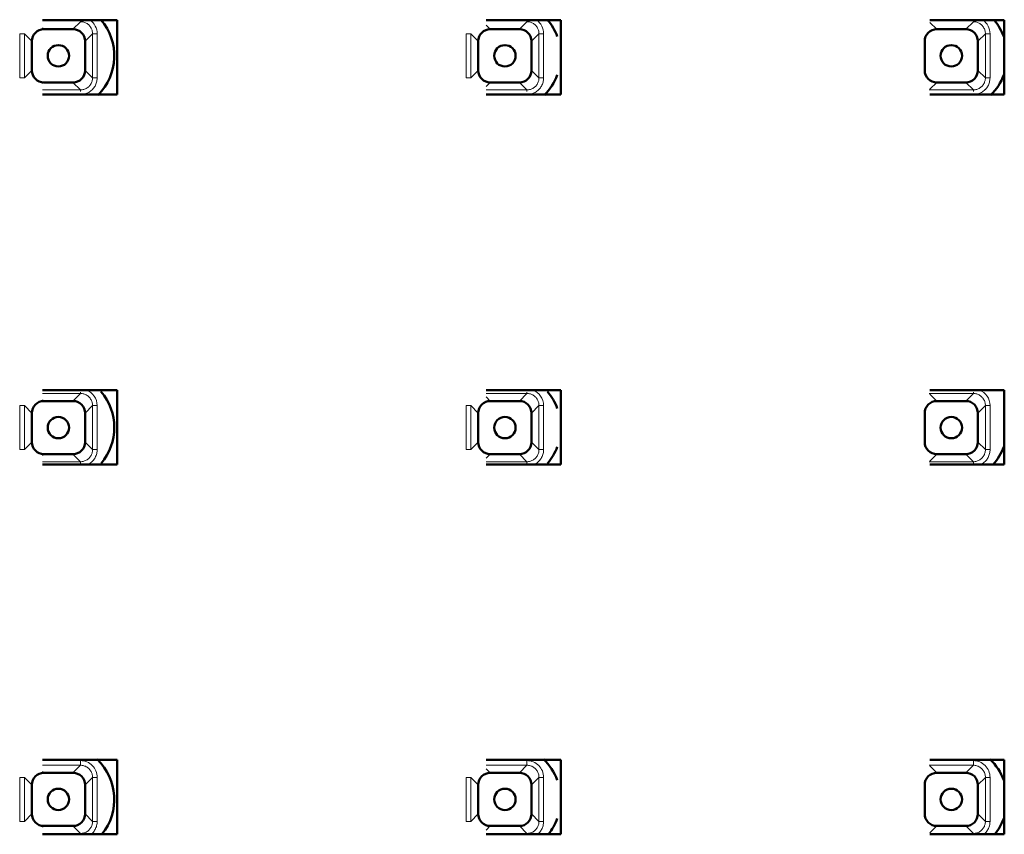
# Model space of a CAD drawing. Units: millimetres. Extents: x -15044 to -13434, y -8258 to -6228.
# Drawn here: x -14390 to -14337, y -7181 to -7137 of the extents above; entities that cross this region are included whole.
import ezdxf

# ---------------------------------------------------------------- set-up
doc = ezdxf.new("R2010")
doc.units = ezdxf.units.MM
doc.layers.add('Livello 1', color=7, linetype='Continuous')

msp = doc.modelspace()

# ---------------------------------------------------------------- linework, layer by layer
at = {"layer": 'Livello 1', "color": 7, "lineweight": 50}
for points in [[(-14388.96, -7136.638), (-14384.944, -7136.638)], [(-14384.944, -7136.638), (-14384.944, -7140.654)], [(-14365.014, -7136.638), (-14360.998, -7136.638)], [(-14360.998, -7136.638), (-14360.998, -7140.654)], [(-14341.068, -7136.638), (-14337.052, -7136.638)], [(-14337.052, -7136.638), (-14337.052, -7140.654)], [(-14388.891, -7137.12), (-14387.321, -7137.12)], [(-14364.796, -7137.12), (-14363.225, -7137.12)], [(-14340.699, -7137.12), (-14339.129, -7137.12)], [(-14389.543, -7139.341), (-14389.543, -7137.771)], [(-14386.67, -7137.771), (-14386.67, -7139.342)], [(-14365.446, -7139.341), (-14365.446, -7137.771)], [(-14362.574, -7137.771), (-14362.574, -7139.342)], [(-14341.35, -7139.341), (-14341.35, -7137.771)], [(-14338.478, -7137.771), (-14338.478, -7139.342)], [(-14387.321, -7139.992), (-14388.891, -7139.992)], [(-14363.225, -7139.992), (-14364.795, -7139.992)], [(-14339.129, -7139.992), (-14340.699, -7139.992)], [(-14384.944, -7140.654), (-14388.96, -7140.654)], [(-14360.998, -7140.654), (-14365.014, -7140.654)], [(-14337.052, -7140.654), (-14341.068, -7140.654)], [(-14388.96, -7156.608), (-14384.944, -7156.608)], [(-14384.944, -7156.608), (-14384.944, -7160.624)], [(-14365.014, -7156.608), (-14360.998, -7156.608)], [(-14360.998, -7156.608), (-14360.998, -7160.624)], [(-14341.068, -7156.608), (-14337.052, -7156.608)], [(-14337.052, -7156.608), (-14337.052, -7160.624)], [(-14388.891, -7157.201), (-14387.321, -7157.201)], [(-14364.796, -7157.201), (-14363.225, -7157.201)], [(-14340.699, -7157.201), (-14339.129, -7157.201)], [(-14389.543, -7159.422), (-14389.543, -7157.851)], [(-14386.67, -7157.851), (-14386.67, -7159.422)], [(-14365.446, -7159.422), (-14365.446, -7157.851)], [(-14362.574, -7157.851), (-14362.574, -7159.422)], [(-14341.35, -7159.422), (-14341.35, -7157.851)], [(-14338.478, -7157.851), (-14338.478, -7159.422)], [(-14387.321, -7160.072), (-14388.891, -7160.072)], [(-14363.225, -7160.072), (-14364.795, -7160.072)], [(-14339.129, -7160.072), (-14340.699, -7160.072)], [(-14384.944, -7160.624), (-14388.96, -7160.624)], [(-14360.998, -7160.624), (-14365.014, -7160.624)], [(-14337.052, -7160.624), (-14341.068, -7160.624)], [(-14388.96, -7176.578), (-14384.944, -7176.578)], [(-14384.944, -7176.578), (-14384.944, -7180.594)], [(-14365.014, -7176.578), (-14360.998, -7176.578)], [(-14360.998, -7176.578), (-14360.998, -7180.594)], [(-14341.068, -7176.578), (-14337.052, -7176.578)], [(-14337.052, -7176.578), (-14337.052, -7180.594)], [(-14388.891, -7177.28), (-14387.321, -7177.28)], [(-14364.796, -7177.28), (-14363.225, -7177.28)], [(-14340.699, -7177.28), (-14339.129, -7177.28)], [(-14389.543, -7179.502), (-14389.543, -7177.932)], [(-14386.67, -7177.932), (-14386.67, -7179.502)], [(-14365.446, -7179.502), (-14365.446, -7177.932)], [(-14362.574, -7177.932), (-14362.574, -7179.502)], [(-14341.35, -7179.502), (-14341.35, -7177.932)], [(-14338.478, -7177.932), (-14338.478, -7179.502)], [(-14387.321, -7180.153), (-14388.891, -7180.153)], [(-14363.225, -7180.153), (-14364.795, -7180.153)], [(-14339.129, -7180.153), (-14340.699, -7180.153)], [(-14384.944, -7180.594), (-14388.96, -7180.594)], [(-14360.998, -7180.594), (-14365.014, -7180.594)], [(-14337.052, -7180.594), (-14341.068, -7180.594)]]:
    msp.add_lwpolyline(points, dxfattribs=at)
at = {"layer": 'Livello 1', "color": 7, "lineweight": 13}
for points in [[(-14387.321, -7137.12), (-14386.916, -7136.715)], [(-14386.916, -7136.715), (-14386.871, -7136.716), (-14386.824, -7136.721), (-14386.777, -7136.73), (-14386.731, -7136.742), (-14386.695, -7136.754), (-14386.649, -7136.772), (-14386.606, -7136.794), (-14386.564, -7136.818), (-14386.526, -7136.845), (-14386.489, -7136.874), (-14386.456, -7136.905), (-14386.424, -7136.938), (-14386.395, -7136.975), (-14386.368, -7137.014), (-14386.344, -7137.055), (-14386.323, -7137.099), (-14386.305, -7137.144), (-14386.293, -7137.18), (-14386.281, -7137.226), (-14386.272, -7137.273), (-14386.267, -7137.32), (-14386.265, -7137.366)], [(-14364.796, -7137.12), (-14365.014, -7136.901)], [(-14363.225, -7137.12), (-14362.82, -7136.715)], [(-14362.82, -7136.715), (-14362.774, -7136.716), (-14362.727, -7136.721), (-14362.681, -7136.73), (-14362.634, -7136.742), (-14362.598, -7136.754), (-14362.553, -7136.772), (-14362.509, -7136.794), (-14362.468, -7136.818), (-14362.429, -7136.845), (-14362.393, -7136.874), (-14362.359, -7136.905), (-14362.328, -7136.938), (-14362.299, -7136.975), (-14362.272, -7137.014), (-14362.248, -7137.055), (-14362.227, -7137.099), (-14362.208, -7137.144), (-14362.197, -7137.18), (-14362.184, -7137.226), (-14362.176, -7137.273), (-14362.17, -7137.32), (-14362.169, -7137.366)], [(-14340.699, -7137.12), (-14341.068, -7136.75)], [(-14339.129, -7137.12), (-14338.724, -7136.715)], [(-14338.724, -7136.715), (-14338.678, -7136.716), (-14338.631, -7136.721), (-14338.584, -7136.73), (-14338.537, -7136.742), (-14338.502, -7136.754), (-14338.457, -7136.772), (-14338.414, -7136.794), (-14338.372, -7136.818), (-14338.332, -7136.845), (-14338.296, -7136.874), (-14338.262, -7136.905), (-14338.231, -7136.938), (-14338.203, -7136.975), (-14338.176, -7137.014), (-14338.152, -7137.055), (-14338.13, -7137.099), (-14338.112, -7137.144), (-14338.101, -7137.18), (-14338.088, -7137.226), (-14338.08, -7137.273), (-14338.075, -7137.32), (-14338.073, -7137.366)], [(-14390.198, -7137.366), (-14390.198, -7139.746)], [(-14390.198, -7137.366), (-14389.947, -7137.366)], [(-14389.947, -7137.366), (-14389.947, -7139.746)], [(-14389.947, -7137.366), (-14389.543, -7137.771)], [(-14388.891, -7137.12), (-14388.96, -7137.052)], [(-14386.265, -7137.366), (-14386.67, -7137.771)], [(-14386.265, -7139.746), (-14386.265, -7137.366)], [(-14386.265, -7137.366), (-14386.015, -7137.366)], [(-14386.015, -7139.746), (-14386.015, -7137.366)], [(-14366.101, -7137.366), (-14366.101, -7139.746)], [(-14366.101, -7137.366), (-14365.852, -7137.366)], [(-14365.852, -7137.366), (-14365.852, -7139.746)], [(-14365.852, -7137.366), (-14365.446, -7137.771)], [(-14362.169, -7137.366), (-14362.574, -7137.771)], [(-14362.169, -7139.746), (-14362.169, -7137.366)], [(-14362.169, -7137.366), (-14361.919, -7137.366)], [(-14361.919, -7139.746), (-14361.919, -7137.366)], [(-14338.073, -7137.366), (-14338.478, -7137.771)], [(-14338.073, -7139.746), (-14338.073, -7137.366)], [(-14338.073, -7137.366), (-14337.822, -7137.366)], [(-14337.822, -7139.746), (-14337.822, -7137.366)], [(-14389.947, -7139.746), (-14389.543, -7139.341)], [(-14386.265, -7139.746), (-14386.67, -7139.341)], [(-14365.852, -7139.746), (-14365.446, -7139.341)], [(-14362.169, -7139.746), (-14362.574, -7139.341)], [(-14338.073, -7139.746), (-14338.478, -7139.341)], [(-14390.198, -7139.746), (-14389.947, -7139.746)], [(-14388.891, -7139.992), (-14388.96, -7140.06)], [(-14387.321, -7139.992), (-14386.916, -7140.397)], [(-14386.265, -7139.746), (-14386.267, -7139.792), (-14386.272, -7139.839), (-14386.281, -7139.886), (-14386.293, -7139.933), (-14386.305, -7139.968), (-14386.323, -7140.013), (-14386.345, -7140.057), (-14386.368, -7140.098), (-14386.395, -7140.137), (-14386.424, -7140.173), (-14386.456, -7140.207), (-14386.489, -7140.238), (-14386.526, -7140.267), (-14386.564, -7140.294), (-14386.606, -7140.318), (-14386.649, -7140.339), (-14386.695, -7140.358), (-14386.73, -7140.369), (-14386.776, -7140.382), (-14386.824, -7140.391), (-14386.871, -7140.396), (-14386.916, -7140.397)], [(-14386.015, -7139.746), (-14386.015, -7139.754), (-14386.019, -7139.815), (-14386.026, -7139.873), (-14386.035, -7139.931), (-14386.048, -7139.987), (-14386.065, -7140.04), (-14386.084, -7140.091), (-14386.105, -7140.141), (-14386.131, -7140.19), (-14386.16, -7140.237), (-14386.192, -7140.283), (-14386.227, -7140.327), (-14386.264, -7140.369), (-14386.279, -7140.384), (-14386.293, -7140.397), (-14386.335, -7140.435), (-14386.379, -7140.471), (-14386.425, -7140.503), (-14386.473, -7140.531), (-14386.521, -7140.557), (-14386.571, -7140.579), (-14386.622, -7140.598), (-14386.676, -7140.614), (-14386.731, -7140.627), (-14386.788, -7140.637), (-14386.848, -7140.644), (-14386.908, -7140.647), (-14386.916, -7140.647)], [(-14386.265, -7139.746), (-14386.015, -7139.746)], [(-14366.101, -7139.746), (-14365.852, -7139.746)], [(-14364.796, -7139.992), (-14365.014, -7140.211)], [(-14363.225, -7139.992), (-14362.82, -7140.397)], [(-14362.169, -7139.746), (-14362.171, -7139.792), (-14362.176, -7139.839), (-14362.185, -7139.886), (-14362.197, -7139.933), (-14362.208, -7139.968), (-14362.227, -7140.013), (-14362.248, -7140.057), (-14362.272, -7140.098), (-14362.299, -7140.137), (-14362.328, -7140.173), (-14362.359, -7140.207), (-14362.393, -7140.238), (-14362.429, -7140.267), (-14362.468, -7140.294), (-14362.509, -7140.318), (-14362.553, -7140.339), (-14362.598, -7140.358), (-14362.634, -7140.369), (-14362.681, -7140.382), (-14362.727, -7140.391), (-14362.774, -7140.396), (-14362.82, -7140.397)], [(-14361.919, -7139.746), (-14361.919, -7139.754), (-14361.922, -7139.815), (-14361.929, -7139.873), (-14361.939, -7139.931), (-14361.952, -7139.987), (-14361.968, -7140.04), (-14361.987, -7140.091), (-14362.01, -7140.141), (-14362.035, -7140.19), (-14362.064, -7140.237), (-14362.095, -7140.283), (-14362.131, -7140.327), (-14362.168, -7140.369), (-14362.182, -7140.384), (-14362.197, -7140.397), (-14362.239, -7140.435), (-14362.283, -7140.471), (-14362.329, -7140.503), (-14362.376, -7140.531), (-14362.425, -7140.557), (-14362.475, -7140.579), (-14362.526, -7140.598), (-14362.579, -7140.614), (-14362.635, -7140.627), (-14362.693, -7140.637), (-14362.751, -7140.644), (-14362.812, -7140.647), (-14362.82, -7140.647)], [(-14362.169, -7139.746), (-14361.919, -7139.746)], [(-14340.699, -7139.992), (-14341.068, -7140.362)], [(-14339.129, -7139.992), (-14338.724, -7140.397)], [(-14337.822, -7139.746), (-14337.822, -7139.754), (-14337.826, -7139.815), (-14337.832, -7139.873), (-14337.843, -7139.931), (-14337.856, -7139.987), (-14337.871, -7140.04), (-14337.89, -7140.091), (-14337.913, -7140.141), (-14337.938, -7140.19), (-14337.967, -7140.237), (-14337.999, -7140.283), (-14338.034, -7140.327), (-14338.072, -7140.369), (-14338.086, -7140.384), (-14338.101, -7140.397), (-14338.142, -7140.435), (-14338.186, -7140.471), (-14338.233, -7140.503), (-14338.28, -7140.531), (-14338.329, -7140.557), (-14338.379, -7140.579), (-14338.43, -7140.598), (-14338.483, -7140.614), (-14338.539, -7140.627), (-14338.596, -7140.637), (-14338.655, -7140.644), (-14338.715, -7140.647), (-14338.724, -7140.647)], [(-14338.073, -7139.746), (-14338.075, -7139.792), (-14338.08, -7139.839), (-14338.088, -7139.886), (-14338.101, -7139.933), (-14338.113, -7139.968), (-14338.13, -7140.013), (-14338.152, -7140.057), (-14338.176, -7140.098), (-14338.203, -7140.137), (-14338.231, -7140.173), (-14338.262, -7140.207), (-14338.296, -7140.238), (-14338.332, -7140.267), (-14338.372, -7140.294), (-14338.414, -7140.318), (-14338.457, -7140.339), (-14338.502, -7140.358), (-14338.537, -7140.369), (-14338.584, -7140.382), (-14338.631, -7140.391), (-14338.677, -7140.396), (-14338.724, -7140.397)], [(-14338.073, -7139.746), (-14337.822, -7139.746)], [(-14388.96, -7140.397), (-14386.916, -7140.397)], [(-14386.916, -7140.476), (-14386.916, -7140.397)], [(-14365.014, -7140.397), (-14362.82, -7140.397)], [(-14362.82, -7140.476), (-14362.82, -7140.397)], [(-14341.104, -7140.397), (-14338.724, -7140.397)], [(-14338.724, -7140.476), (-14338.724, -7140.397)], [(-14386.916, -7156.795), (-14388.96, -7156.795)], [(-14387.321, -7157.201), (-14386.916, -7156.795)], [(-14386.916, -7156.795), (-14386.916, -7156.717)], [(-14386.916, -7156.795), (-14386.871, -7156.796), (-14386.824, -7156.801), (-14386.777, -7156.81), (-14386.731, -7156.822), (-14386.695, -7156.834), (-14386.649, -7156.853), (-14386.606, -7156.874), (-14386.564, -7156.898), (-14386.526, -7156.924), (-14386.489, -7156.954), (-14386.456, -7156.985), (-14386.424, -7157.019), (-14386.395, -7157.056), (-14386.368, -7157.094), (-14386.344, -7157.135), (-14386.323, -7157.18), (-14386.305, -7157.225), (-14386.293, -7157.26), (-14386.281, -7157.306), (-14386.272, -7157.353), (-14386.267, -7157.4), (-14386.265, -7157.447)], [(-14362.82, -7156.795), (-14365.014, -7156.795)], [(-14364.796, -7157.201), (-14365.014, -7156.981)], [(-14363.225, -7157.201), (-14362.82, -7156.795)], [(-14362.82, -7156.795), (-14362.82, -7156.717)], [(-14362.82, -7156.795), (-14362.774, -7156.796), (-14362.727, -7156.801), (-14362.681, -7156.81), (-14362.634, -7156.822), (-14362.598, -7156.834), (-14362.553, -7156.853), (-14362.509, -7156.874), (-14362.468, -7156.898), (-14362.429, -7156.924), (-14362.393, -7156.954), (-14362.359, -7156.985), (-14362.328, -7157.019), (-14362.299, -7157.056), (-14362.272, -7157.094), (-14362.248, -7157.135), (-14362.227, -7157.18), (-14362.208, -7157.225), (-14362.197, -7157.26), (-14362.184, -7157.306), (-14362.176, -7157.353), (-14362.17, -7157.4), (-14362.169, -7157.447)], [(-14338.724, -7156.795), (-14341.104, -7156.795)], [(-14340.699, -7157.201), (-14341.068, -7156.831)], [(-14339.129, -7157.201), (-14338.724, -7156.795)], [(-14338.724, -7156.795), (-14338.724, -7156.717)], [(-14338.724, -7156.795), (-14338.678, -7156.796), (-14338.631, -7156.801), (-14338.584, -7156.81), (-14338.537, -7156.822), (-14338.502, -7156.834), (-14338.457, -7156.853), (-14338.414, -7156.874), (-14338.372, -7156.898), (-14338.332, -7156.924), (-14338.296, -7156.954), (-14338.262, -7156.985), (-14338.231, -7157.019), (-14338.203, -7157.056), (-14338.176, -7157.094), (-14338.152, -7157.135), (-14338.13, -7157.18), (-14338.112, -7157.225), (-14338.101, -7157.26), (-14338.088, -7157.306), (-14338.08, -7157.353), (-14338.075, -7157.4), (-14338.073, -7157.447)], [(-14390.198, -7157.447), (-14390.198, -7159.826)], [(-14390.198, -7157.447), (-14389.947, -7157.447)], [(-14389.947, -7157.447), (-14389.947, -7159.826)], [(-14389.947, -7157.447), (-14389.543, -7157.851)], [(-14388.891, -7157.201), (-14388.96, -7157.132)], [(-14386.265, -7157.447), (-14386.67, -7157.851)], [(-14386.265, -7159.826), (-14386.265, -7157.447)], [(-14386.265, -7157.447), (-14386.015, -7157.447)], [(-14386.015, -7159.826), (-14386.015, -7157.447)], [(-14366.101, -7157.447), (-14366.101, -7159.826)], [(-14366.101, -7157.447), (-14365.852, -7157.447)], [(-14365.852, -7157.447), (-14365.852, -7159.826)], [(-14365.852, -7157.447), (-14365.446, -7157.851)], [(-14362.169, -7157.447), (-14362.574, -7157.851)], [(-14362.169, -7159.826), (-14362.169, -7157.447)], [(-14362.169, -7157.447), (-14361.919, -7157.447)], [(-14361.919, -7159.826), (-14361.919, -7157.447)], [(-14338.073, -7157.447), (-14338.478, -7157.851)], [(-14338.073, -7159.826), (-14338.073, -7157.447)], [(-14338.073, -7157.447), (-14337.822, -7157.447)], [(-14337.822, -7159.826), (-14337.822, -7157.447)], [(-14389.947, -7159.826), (-14389.543, -7159.422)], [(-14386.265, -7159.826), (-14386.67, -7159.422)], [(-14365.852, -7159.826), (-14365.446, -7159.422)], [(-14362.169, -7159.826), (-14362.574, -7159.422)], [(-14338.073, -7159.826), (-14338.478, -7159.422)], [(-14390.198, -7159.826), (-14389.947, -7159.826)], [(-14388.891, -7160.072), (-14388.96, -7160.141)], [(-14387.321, -7160.072), (-14386.916, -7160.478)], [(-14386.265, -7159.826), (-14386.267, -7159.873), (-14386.272, -7159.92), (-14386.281, -7159.966), (-14386.293, -7160.013), (-14386.305, -7160.048), (-14386.323, -7160.093), (-14386.345, -7160.138), (-14386.368, -7160.179), (-14386.395, -7160.217), (-14386.424, -7160.253), (-14386.456, -7160.288), (-14386.489, -7160.319), (-14386.526, -7160.347), (-14386.564, -7160.375), (-14386.606, -7160.399), (-14386.649, -7160.419), (-14386.695, -7160.438), (-14386.73, -7160.449), (-14386.776, -7160.461), (-14386.824, -7160.471), (-14386.871, -7160.477), (-14386.916, -7160.477)], [(-14386.015, -7159.826), (-14386.017, -7159.868), (-14386.022, -7159.927), (-14386.031, -7159.985), (-14386.043, -7160.042), (-14386.059, -7160.098), (-14386.077, -7160.151), (-14386.098, -7160.203), (-14386.123, -7160.253), (-14386.149, -7160.3), (-14386.179, -7160.347), (-14386.212, -7160.39), (-14386.248, -7160.432), (-14386.287, -7160.473), (-14386.329, -7160.511), (-14386.372, -7160.546), (-14386.417, -7160.577), (-14386.465, -7160.608), (-14386.513, -7160.634)], [(-14386.265, -7159.826), (-14386.015, -7159.826)], [(-14366.101, -7159.826), (-14365.852, -7159.826)], [(-14364.796, -7160.072), (-14365.014, -7160.291)], [(-14363.225, -7160.072), (-14362.82, -7160.478)], [(-14362.169, -7159.826), (-14362.171, -7159.873), (-14362.176, -7159.92), (-14362.185, -7159.966), (-14362.197, -7160.013), (-14362.208, -7160.048), (-14362.227, -7160.093), (-14362.248, -7160.138), (-14362.272, -7160.179), (-14362.299, -7160.217), (-14362.328, -7160.253), (-14362.359, -7160.288), (-14362.393, -7160.319), (-14362.429, -7160.347), (-14362.468, -7160.375), (-14362.509, -7160.399), (-14362.553, -7160.419), (-14362.598, -7160.438), (-14362.634, -7160.449), (-14362.681, -7160.461), (-14362.727, -7160.471), (-14362.774, -7160.477), (-14362.82, -7160.477)], [(-14361.919, -7159.826), (-14361.92, -7159.868), (-14361.926, -7159.927), (-14361.934, -7159.985), (-14361.946, -7160.042), (-14361.962, -7160.098), (-14361.981, -7160.151), (-14362.002, -7160.203), (-14362.026, -7160.253), (-14362.053, -7160.3), (-14362.083, -7160.347), (-14362.116, -7160.39), (-14362.151, -7160.432), (-14362.191, -7160.473), (-14362.233, -7160.511), (-14362.275, -7160.546), (-14362.321, -7160.577), (-14362.368, -7160.608), (-14362.417, -7160.634)], [(-14362.169, -7159.826), (-14361.919, -7159.826)], [(-14340.699, -7160.072), (-14341.068, -7160.442)], [(-14339.129, -7160.072), (-14338.724, -7160.478)], [(-14338.073, -7159.826), (-14338.075, -7159.873), (-14338.08, -7159.92), (-14338.088, -7159.966), (-14338.101, -7160.013), (-14338.113, -7160.048), (-14338.13, -7160.093), (-14338.152, -7160.138), (-14338.176, -7160.179), (-14338.203, -7160.217), (-14338.231, -7160.253), (-14338.262, -7160.288), (-14338.296, -7160.319), (-14338.332, -7160.347), (-14338.372, -7160.375), (-14338.414, -7160.399), (-14338.457, -7160.419), (-14338.502, -7160.438), (-14338.537, -7160.449), (-14338.584, -7160.461), (-14338.631, -7160.471), (-14338.677, -7160.477), (-14338.724, -7160.477)], [(-14337.822, -7159.826), (-14337.824, -7159.868), (-14337.829, -7159.927), (-14337.838, -7159.985), (-14337.851, -7160.042), (-14337.866, -7160.098), (-14337.884, -7160.151), (-14337.906, -7160.203), (-14337.929, -7160.253), (-14337.956, -7160.3), (-14337.986, -7160.347), (-14338.019, -7160.39), (-14338.056, -7160.432), (-14338.094, -7160.473), (-14338.136, -7160.511), (-14338.178, -7160.546), (-14338.224, -7160.577), (-14338.272, -7160.608), (-14338.32, -7160.634)], [(-14338.073, -7159.826), (-14337.822, -7159.826)], [(-14388.96, -7160.478), (-14386.916, -7160.478)], [(-14386.916, -7160.556), (-14386.916, -7160.478)], [(-14365.014, -7160.478), (-14362.82, -7160.478)], [(-14362.82, -7160.556), (-14362.82, -7160.478)], [(-14341.104, -7160.478), (-14338.724, -7160.478)], [(-14338.724, -7160.556), (-14338.724, -7160.478)], [(-14386.916, -7176.875), (-14386.916, -7176.625)], [(-14362.82, -7176.875), (-14362.82, -7176.625)], [(-14338.724, -7176.875), (-14338.724, -7176.625)], [(-14386.916, -7176.875), (-14388.96, -7176.875)], [(-14388.891, -7177.28), (-14388.96, -7177.213)], [(-14387.321, -7177.28), (-14386.916, -7176.875)], [(-14386.916, -7176.875), (-14386.871, -7176.877), (-14386.824, -7176.882), (-14386.777, -7176.891), (-14386.731, -7176.903), (-14386.695, -7176.915), (-14386.649, -7176.932), (-14386.606, -7176.955), (-14386.564, -7176.979), (-14386.526, -7177.005), (-14386.489, -7177.034), (-14386.456, -7177.066), (-14386.424, -7177.098), (-14386.395, -7177.135), (-14386.368, -7177.175), (-14386.344, -7177.216), (-14386.323, -7177.259), (-14386.305, -7177.304), (-14386.293, -7177.341), (-14386.281, -7177.387), (-14386.272, -7177.434), (-14386.267, -7177.481), (-14386.265, -7177.527)], [(-14362.82, -7176.875), (-14365.014, -7176.875)], [(-14364.796, -7177.28), (-14365.014, -7177.062)], [(-14363.225, -7177.28), (-14362.82, -7176.875)], [(-14362.82, -7176.875), (-14362.774, -7176.877), (-14362.727, -7176.882), (-14362.681, -7176.891), (-14362.634, -7176.903), (-14362.598, -7176.915), (-14362.553, -7176.932), (-14362.509, -7176.955), (-14362.468, -7176.979), (-14362.429, -7177.005), (-14362.393, -7177.034), (-14362.359, -7177.066), (-14362.328, -7177.098), (-14362.299, -7177.135), (-14362.272, -7177.175), (-14362.248, -7177.216), (-14362.227, -7177.259), (-14362.208, -7177.304), (-14362.197, -7177.341), (-14362.184, -7177.387), (-14362.176, -7177.434), (-14362.17, -7177.481), (-14362.169, -7177.527)], [(-14338.724, -7176.875), (-14341.104, -7176.875)], [(-14340.699, -7177.28), (-14341.068, -7176.912)], [(-14339.129, -7177.28), (-14338.724, -7176.875)], [(-14338.724, -7176.875), (-14338.678, -7176.877), (-14338.631, -7176.882), (-14338.584, -7176.891), (-14338.537, -7176.903), (-14338.502, -7176.915), (-14338.457, -7176.932), (-14338.414, -7176.955), (-14338.372, -7176.979), (-14338.332, -7177.005), (-14338.296, -7177.034), (-14338.262, -7177.066), (-14338.231, -7177.098), (-14338.203, -7177.135), (-14338.176, -7177.175), (-14338.152, -7177.216), (-14338.13, -7177.259), (-14338.112, -7177.304), (-14338.101, -7177.341), (-14338.088, -7177.387), (-14338.08, -7177.434), (-14338.075, -7177.481), (-14338.073, -7177.527)], [(-14390.198, -7177.527), (-14390.198, -7179.907)], [(-14390.198, -7177.527), (-14389.947, -7177.527)], [(-14389.947, -7177.527), (-14389.947, -7179.907)], [(-14389.947, -7177.527), (-14389.543, -7177.932)], [(-14386.265, -7177.527), (-14386.67, -7177.932)], [(-14386.265, -7179.907), (-14386.265, -7177.527)], [(-14386.265, -7177.527), (-14386.015, -7177.527)], [(-14386.015, -7179.907), (-14386.015, -7177.527)], [(-14366.101, -7177.527), (-14366.101, -7179.907)], [(-14366.101, -7177.527), (-14365.852, -7177.527)], [(-14365.852, -7177.527), (-14365.852, -7179.907)], [(-14365.852, -7177.527), (-14365.446, -7177.932)], [(-14362.169, -7177.527), (-14362.574, -7177.932)], [(-14362.169, -7179.907), (-14362.169, -7177.527)], [(-14362.169, -7177.527), (-14361.919, -7177.527)], [(-14361.919, -7179.907), (-14361.919, -7177.527)], [(-14338.073, -7177.527), (-14338.478, -7177.932)], [(-14338.073, -7179.907), (-14338.073, -7177.527)], [(-14338.073, -7177.527), (-14337.822, -7177.527)], [(-14337.822, -7179.907), (-14337.822, -7177.527)], [(-14390.198, -7179.907), (-14389.947, -7179.907)], [(-14389.947, -7179.907), (-14389.543, -7179.502)], [(-14386.265, -7179.907), (-14386.267, -7179.952), (-14386.272, -7179.999), (-14386.281, -7180.047), (-14386.293, -7180.094), (-14386.305, -7180.128), (-14386.323, -7180.173), (-14386.345, -7180.217), (-14386.368, -7180.258), (-14386.395, -7180.298), (-14386.424, -7180.334), (-14386.456, -7180.367), (-14386.489, -7180.398), (-14386.526, -7180.428), (-14386.564, -7180.455), (-14386.606, -7180.48), (-14386.649, -7180.5), (-14386.695, -7180.518), (-14386.73, -7180.53), (-14386.776, -7180.542), (-14386.824, -7180.55), (-14386.871, -7180.556), (-14386.916, -7180.557)], [(-14386.265, -7179.907), (-14386.67, -7179.502)], [(-14386.015, -7179.907), (-14386.018, -7179.962), (-14386.024, -7180.023), (-14386.034, -7180.08), (-14386.046, -7180.137), (-14386.061, -7180.191), (-14386.08, -7180.243), (-14386.101, -7180.293), (-14386.126, -7180.341), (-14386.154, -7180.388), (-14386.185, -7180.435), (-14386.219, -7180.48), (-14386.257, -7180.521), (-14386.296, -7180.561), (-14386.302, -7180.568), (-14386.345, -7180.604)], [(-14386.265, -7179.907), (-14386.015, -7179.907)], [(-14366.101, -7179.907), (-14365.852, -7179.907)], [(-14365.852, -7179.907), (-14365.446, -7179.502)], [(-14362.169, -7179.907), (-14362.171, -7179.952), (-14362.176, -7179.999), (-14362.185, -7180.047), (-14362.197, -7180.094), (-14362.208, -7180.128), (-14362.227, -7180.173), (-14362.248, -7180.217), (-14362.272, -7180.258), (-14362.299, -7180.298), (-14362.328, -7180.334), (-14362.359, -7180.367), (-14362.393, -7180.398), (-14362.429, -7180.428), (-14362.468, -7180.455), (-14362.509, -7180.48), (-14362.553, -7180.5), (-14362.598, -7180.518), (-14362.634, -7180.53), (-14362.681, -7180.542), (-14362.727, -7180.55), (-14362.774, -7180.556), (-14362.82, -7180.557)], [(-14362.169, -7179.907), (-14362.574, -7179.502)], [(-14361.919, -7179.907), (-14361.921, -7179.962), (-14361.927, -7180.023), (-14361.937, -7180.08), (-14361.949, -7180.137), (-14361.965, -7180.191), (-14361.984, -7180.243), (-14362.005, -7180.293), (-14362.029, -7180.341), (-14362.057, -7180.388), (-14362.088, -7180.435), (-14362.123, -7180.48), (-14362.16, -7180.521), (-14362.2, -7180.561), (-14362.206, -7180.568), (-14362.248, -7180.604)], [(-14362.169, -7179.907), (-14361.919, -7179.907)], [(-14338.073, -7179.907), (-14338.075, -7179.952), (-14338.08, -7179.999), (-14338.088, -7180.047), (-14338.101, -7180.094), (-14338.113, -7180.128), (-14338.13, -7180.173), (-14338.152, -7180.217), (-14338.176, -7180.258), (-14338.203, -7180.298), (-14338.231, -7180.334), (-14338.262, -7180.367), (-14338.296, -7180.398), (-14338.332, -7180.428), (-14338.372, -7180.455), (-14338.414, -7180.48), (-14338.457, -7180.5), (-14338.502, -7180.518), (-14338.537, -7180.53), (-14338.584, -7180.542), (-14338.631, -7180.55), (-14338.677, -7180.556), (-14338.724, -7180.557)], [(-14338.073, -7179.907), (-14338.478, -7179.502)], [(-14337.822, -7179.907), (-14337.825, -7179.962), (-14337.831, -7180.023), (-14337.84, -7180.08), (-14337.853, -7180.137), (-14337.869, -7180.191), (-14337.887, -7180.243), (-14337.909, -7180.293), (-14337.933, -7180.341), (-14337.961, -7180.388), (-14337.992, -7180.435), (-14338.026, -7180.48), (-14338.064, -7180.521), (-14338.104, -7180.561), (-14338.109, -7180.568), (-14338.152, -7180.604)], [(-14338.073, -7179.907), (-14337.822, -7179.907)], [(-14388.891, -7180.153), (-14388.96, -7180.222)], [(-14387.321, -7180.153), (-14386.916, -7180.557)], [(-14364.796, -7180.153), (-14365.014, -7180.372)], [(-14363.225, -7180.153), (-14362.82, -7180.557)], [(-14340.699, -7180.153), (-14341.068, -7180.523)], [(-14339.129, -7180.153), (-14338.724, -7180.557)]]:
    msp.add_lwpolyline(points, dxfattribs=at)
for points in [[(-14386.404, -7136.625), (-14386.16, -7136.793), (-14386.015, -7137.07), (-14386.015, -7137.366)], [(-14362.307, -7136.625), (-14362.063, -7136.793), (-14361.919, -7137.07), (-14361.919, -7137.366)], [(-14338.21, -7136.625), (-14337.967, -7136.793), (-14337.822, -7137.07), (-14337.822, -7137.366)], [(-14386.598, -7156.603), (-14386.247, -7156.736), (-14386.015, -7157.071), (-14386.015, -7157.447)], [(-14362.502, -7156.603), (-14362.15, -7156.736), (-14361.918, -7157.071), (-14361.919, -7157.447)], [(-14338.405, -7156.603), (-14338.054, -7156.736), (-14337.822, -7157.071), (-14337.822, -7157.447)], [(-14386.916, -7176.625), (-14386.677, -7176.625), (-14386.448, -7176.72), (-14386.279, -7176.889)], [(-14362.82, -7176.625), (-14362.581, -7176.625), (-14362.351, -7176.72), (-14362.182, -7176.889)], [(-14338.724, -7176.625), (-14338.484, -7176.625), (-14338.255, -7176.72), (-14338.086, -7176.889)], [(-14386.279, -7176.889), (-14386.11, -7177.059), (-14386.015, -7177.287), (-14386.015, -7177.527)], [(-14362.182, -7176.889), (-14362.013, -7177.059), (-14361.919, -7177.287), (-14361.919, -7177.527)], [(-14338.086, -7176.889), (-14337.917, -7177.059), (-14337.822, -7177.287), (-14337.822, -7177.527)]]:
    msp.add_open_spline(points, degree=3, dxfattribs=at)
at = {"layer": 'Livello 1', "color": 7, "lineweight": 50}
for points in [[(-14385.812, -7136.605), (-14384.798, -7137.797), (-14384.866, -7139.567), (-14385.969, -7140.678)], [(-14361.183, -7137.516), (-14361.306, -7137.183), (-14361.485, -7136.875), (-14361.716, -7136.605)], [(-14337.087, -7137.516), (-14337.205, -7137.195), (-14337.377, -7136.897), (-14337.595, -7136.634)], [(-14389.352, -7137.31), (-14389.474, -7137.432), (-14389.543, -7137.598), (-14389.543, -7137.771)], [(-14388.891, -7137.12), (-14389.064, -7137.119), (-14389.23, -7137.188), (-14389.352, -7137.31)], [(-14387.321, -7137.12), (-14387.148, -7137.119), (-14386.983, -7137.188), (-14386.861, -7137.31)], [(-14386.861, -7137.31), (-14386.738, -7137.432), (-14386.67, -7137.598), (-14386.67, -7137.771)], [(-14365.256, -7137.31), (-14365.378, -7137.432), (-14365.447, -7137.598), (-14365.446, -7137.771)], [(-14364.796, -7137.12), (-14364.968, -7137.119), (-14365.134, -7137.188), (-14365.256, -7137.31)], [(-14363.225, -7137.12), (-14363.052, -7137.119), (-14362.886, -7137.188), (-14362.764, -7137.31)], [(-14362.764, -7137.31), (-14362.643, -7137.432), (-14362.573, -7137.598), (-14362.574, -7137.771)], [(-14341.159, -7137.31), (-14341.282, -7137.432), (-14341.35, -7137.598), (-14341.35, -7137.771)], [(-14340.699, -7137.12), (-14340.871, -7137.119), (-14341.037, -7137.188), (-14341.159, -7137.31)], [(-14339.129, -7137.12), (-14338.956, -7137.119), (-14338.79, -7137.188), (-14338.668, -7137.31)], [(-14338.668, -7137.31), (-14338.546, -7137.432), (-14338.478, -7137.598), (-14338.478, -7137.771)], [(-14389.543, -7139.341), (-14389.543, -7139.514), (-14389.474, -7139.68), (-14389.352, -7139.802)], [(-14386.67, -7139.342), (-14386.67, -7139.514), (-14386.738, -7139.68), (-14386.861, -7139.802)], [(-14365.446, -7139.341), (-14365.447, -7139.514), (-14365.378, -7139.68), (-14365.256, -7139.802)], [(-14362.574, -7139.342), (-14362.573, -7139.514), (-14362.643, -7139.68), (-14362.764, -7139.802)], [(-14341.35, -7139.341), (-14341.35, -7139.514), (-14341.282, -7139.68), (-14341.159, -7139.802)], [(-14338.478, -7139.342), (-14338.478, -7139.514), (-14338.546, -7139.68), (-14338.668, -7139.802)], [(-14389.352, -7139.802), (-14389.23, -7139.924), (-14389.064, -7139.993), (-14388.891, -7139.992)], [(-14386.861, -7139.802), (-14386.983, -7139.924), (-14387.148, -7139.993), (-14387.321, -7139.992)], [(-14365.256, -7139.802), (-14365.134, -7139.924), (-14364.968, -7139.993), (-14364.796, -7139.992)], [(-14362.764, -7139.802), (-14362.886, -7139.924), (-14363.052, -7139.993), (-14363.225, -7139.992)], [(-14361.872, -7140.678), (-14361.566, -7140.37), (-14361.331, -7139.999), (-14361.181, -7139.591)], [(-14341.159, -7139.802), (-14341.037, -7139.924), (-14340.872, -7139.993), (-14340.699, -7139.992)], [(-14338.668, -7139.802), (-14338.79, -7139.924), (-14338.956, -7139.993), (-14339.129, -7139.992)], [(-14337.775, -7140.678), (-14337.47, -7140.37), (-14337.234, -7139.999), (-14337.085, -7139.591)], [(-14385.812, -7156.686), (-14384.859, -7157.806), (-14384.855, -7159.449), (-14385.802, -7160.575)], [(-14361.183, -7157.597), (-14361.306, -7157.263), (-14361.485, -7156.955), (-14361.716, -7156.686)], [(-14389.352, -7157.391), (-14389.474, -7157.512), (-14389.543, -7157.678), (-14389.543, -7157.851)], [(-14388.891, -7157.201), (-14389.064, -7157.199), (-14389.23, -7157.268), (-14389.352, -7157.391)], [(-14387.321, -7157.201), (-14387.148, -7157.199), (-14386.983, -7157.268), (-14386.861, -7157.391)], [(-14386.861, -7157.391), (-14386.738, -7157.512), (-14386.67, -7157.678), (-14386.67, -7157.851)], [(-14365.256, -7157.391), (-14365.378, -7157.512), (-14365.447, -7157.678), (-14365.446, -7157.851)], [(-14364.796, -7157.201), (-14364.968, -7157.199), (-14365.134, -7157.268), (-14365.256, -7157.391)], [(-14363.225, -7157.201), (-14363.052, -7157.199), (-14362.886, -7157.268), (-14362.764, -7157.391)], [(-14362.764, -7157.391), (-14362.643, -7157.512), (-14362.573, -7157.678), (-14362.574, -7157.851)], [(-14341.159, -7157.391), (-14341.282, -7157.512), (-14341.35, -7157.678), (-14341.35, -7157.851)], [(-14340.699, -7157.201), (-14340.871, -7157.199), (-14341.037, -7157.268), (-14341.159, -7157.391)], [(-14339.129, -7157.201), (-14338.956, -7157.199), (-14338.79, -7157.268), (-14338.668, -7157.391)], [(-14338.668, -7157.391), (-14338.546, -7157.512), (-14338.478, -7157.678), (-14338.478, -7157.851)], [(-14389.543, -7159.422), (-14389.543, -7159.595), (-14389.474, -7159.761), (-14389.352, -7159.882)], [(-14386.67, -7159.422), (-14386.67, -7159.595), (-14386.738, -7159.761), (-14386.861, -7159.882)], [(-14365.446, -7159.422), (-14365.447, -7159.595), (-14365.378, -7159.761), (-14365.256, -7159.882)], [(-14362.574, -7159.422), (-14362.573, -7159.595), (-14362.643, -7159.761), (-14362.764, -7159.882)], [(-14361.705, -7160.575), (-14361.479, -7160.307), (-14361.302, -7160.001), (-14361.181, -7159.671)], [(-14341.35, -7159.422), (-14341.35, -7159.595), (-14341.282, -7159.761), (-14341.159, -7159.882)], [(-14338.478, -7159.422), (-14338.478, -7159.595), (-14338.546, -7159.761), (-14338.668, -7159.882)], [(-14337.658, -7160.632), (-14337.409, -7160.35), (-14337.214, -7160.025), (-14337.085, -7159.671)], [(-14389.352, -7159.882), (-14389.23, -7160.004), (-14389.064, -7160.074), (-14388.891, -7160.072)], [(-14386.861, -7159.882), (-14386.983, -7160.004), (-14387.148, -7160.074), (-14387.321, -7160.072)], [(-14365.256, -7159.882), (-14365.134, -7160.004), (-14364.968, -7160.074), (-14364.796, -7160.072)], [(-14362.764, -7159.882), (-14362.886, -7160.004), (-14363.052, -7160.074), (-14363.225, -7160.072)], [(-14341.159, -7159.882), (-14341.037, -7160.004), (-14340.872, -7160.074), (-14340.699, -7160.072)], [(-14338.668, -7159.882), (-14338.79, -7160.004), (-14338.956, -7160.074), (-14339.129, -7160.072)], [(-14386.013, -7176.552), (-14384.895, -7177.633), (-14384.783, -7179.388), (-14385.757, -7180.602)], [(-14361.183, -7177.678), (-14361.339, -7177.251), (-14361.59, -7176.867), (-14361.917, -7176.552)], [(-14337.087, -7177.678), (-14337.244, -7177.251), (-14337.494, -7176.867), (-14337.82, -7176.552)], [(-14388.891, -7177.28), (-14389.064, -7177.28), (-14389.23, -7177.349), (-14389.352, -7177.47)], [(-14387.321, -7177.28), (-14387.148, -7177.28), (-14386.983, -7177.349), (-14386.861, -7177.47)], [(-14364.796, -7177.28), (-14364.968, -7177.28), (-14365.134, -7177.349), (-14365.256, -7177.47)], [(-14363.225, -7177.28), (-14363.052, -7177.28), (-14362.886, -7177.349), (-14362.764, -7177.47)], [(-14340.699, -7177.28), (-14340.871, -7177.28), (-14341.037, -7177.349), (-14341.159, -7177.47)], [(-14339.129, -7177.28), (-14338.956, -7177.28), (-14338.79, -7177.349), (-14338.668, -7177.47)], [(-14389.352, -7177.47), (-14389.474, -7177.593), (-14389.543, -7177.759), (-14389.543, -7177.932)], [(-14386.861, -7177.47), (-14386.738, -7177.593), (-14386.67, -7177.759), (-14386.67, -7177.932)], [(-14365.256, -7177.47), (-14365.378, -7177.593), (-14365.447, -7177.759), (-14365.446, -7177.932)], [(-14362.764, -7177.47), (-14362.643, -7177.593), (-14362.573, -7177.759), (-14362.574, -7177.932)], [(-14341.159, -7177.47), (-14341.282, -7177.593), (-14341.35, -7177.759), (-14341.35, -7177.932)], [(-14338.668, -7177.47), (-14338.546, -7177.593), (-14338.478, -7177.759), (-14338.478, -7177.932)], [(-14389.543, -7179.502), (-14389.543, -7179.675), (-14389.474, -7179.84), (-14389.352, -7179.962)], [(-14389.352, -7179.962), (-14389.23, -7180.085), (-14389.064, -7180.153), (-14388.891, -7180.153)], [(-14386.861, -7179.962), (-14386.983, -7180.085), (-14387.148, -7180.153), (-14387.321, -7180.153)], [(-14386.67, -7179.502), (-14386.67, -7179.675), (-14386.738, -7179.84), (-14386.861, -7179.962)], [(-14365.446, -7179.502), (-14365.447, -7179.675), (-14365.378, -7179.84), (-14365.256, -7179.962)], [(-14365.256, -7179.962), (-14365.134, -7180.085), (-14364.968, -7180.153), (-14364.796, -7180.153)], [(-14362.764, -7179.962), (-14362.886, -7180.085), (-14363.052, -7180.153), (-14363.225, -7180.153)], [(-14362.574, -7179.502), (-14362.573, -7179.675), (-14362.643, -7179.84), (-14362.764, -7179.962)], [(-14361.661, -7180.602), (-14361.456, -7180.346), (-14361.294, -7180.059), (-14361.181, -7179.751)], [(-14341.35, -7179.502), (-14341.35, -7179.675), (-14341.282, -7179.84), (-14341.159, -7179.962)], [(-14341.159, -7179.962), (-14341.037, -7180.085), (-14340.872, -7180.153), (-14340.699, -7180.153)], [(-14338.668, -7179.962), (-14338.79, -7180.085), (-14338.956, -7180.153), (-14339.129, -7180.153)], [(-14338.478, -7179.502), (-14338.478, -7179.675), (-14338.546, -7179.84), (-14338.668, -7179.962)], [(-14337.564, -7180.602), (-14337.359, -7180.346), (-14337.198, -7180.059), (-14337.085, -7179.751)]]:
    msp.add_open_spline(points, degree=3, dxfattribs=at)
for points in [[(-14387.53, -7138.556), (-14387.53, -7138.237), (-14387.788, -7137.979), (-14388.106, -7137.979), (-14388.425, -7137.979), (-14388.684, -7138.237), (-14388.684, -7138.556), (-14388.684, -7138.875), (-14388.425, -7139.133), (-14388.106, -7139.133), (-14387.788, -7139.133), (-14387.53, -7138.875), (-14387.53, -7138.556)], [(-14363.433, -7138.556), (-14363.433, -7138.237), (-14363.691, -7137.979), (-14364.01, -7137.979), (-14364.329, -7137.979), (-14364.587, -7138.237), (-14364.587, -7138.556), (-14364.587, -7138.875), (-14364.329, -7139.133), (-14364.01, -7139.133), (-14363.691, -7139.133), (-14363.433, -7138.875), (-14363.433, -7138.556)], [(-14339.336, -7138.556), (-14339.336, -7138.237), (-14339.595, -7137.979), (-14339.914, -7137.979), (-14340.233, -7137.979), (-14340.491, -7138.237), (-14340.491, -7138.556), (-14340.491, -7138.875), (-14340.233, -7139.133), (-14339.914, -7139.133), (-14339.595, -7139.133), (-14339.336, -7138.875), (-14339.336, -7138.556)], [(-14387.53, -7158.636), (-14387.53, -7158.318), (-14387.788, -7158.059), (-14388.106, -7158.059), (-14388.425, -7158.059), (-14388.684, -7158.318), (-14388.684, -7158.636), (-14388.684, -7158.955), (-14388.425, -7159.214), (-14388.106, -7159.214), (-14387.788, -7159.214), (-14387.53, -7158.955), (-14387.53, -7158.636)], [(-14363.433, -7158.636), (-14363.433, -7158.318), (-14363.691, -7158.059), (-14364.01, -7158.059), (-14364.329, -7158.059), (-14364.587, -7158.318), (-14364.587, -7158.636), (-14364.587, -7158.955), (-14364.329, -7159.214), (-14364.01, -7159.214), (-14363.691, -7159.214), (-14363.433, -7158.955), (-14363.433, -7158.636)], [(-14339.336, -7158.636), (-14339.336, -7158.318), (-14339.595, -7158.059), (-14339.914, -7158.059), (-14340.233, -7158.059), (-14340.491, -7158.318), (-14340.491, -7158.636), (-14340.491, -7158.955), (-14340.233, -7159.214), (-14339.914, -7159.214), (-14339.595, -7159.214), (-14339.336, -7158.955), (-14339.336, -7158.636)], [(-14387.53, -7178.717), (-14387.53, -7178.397), (-14387.788, -7178.14), (-14388.106, -7178.14), (-14388.425, -7178.14), (-14388.684, -7178.397), (-14388.684, -7178.717), (-14388.684, -7179.035), (-14388.425, -7179.295), (-14388.106, -7179.295), (-14387.788, -7179.295), (-14387.53, -7179.035), (-14387.53, -7178.717)], [(-14363.433, -7178.717), (-14363.433, -7178.397), (-14363.691, -7178.14), (-14364.01, -7178.14), (-14364.329, -7178.14), (-14364.587, -7178.397), (-14364.587, -7178.717), (-14364.587, -7179.035), (-14364.329, -7179.295), (-14364.01, -7179.295), (-14363.691, -7179.295), (-14363.433, -7179.035), (-14363.433, -7178.717)], [(-14339.336, -7178.717), (-14339.336, -7178.397), (-14339.595, -7178.14), (-14339.914, -7178.14), (-14340.233, -7178.14), (-14340.491, -7178.397), (-14340.491, -7178.717), (-14340.491, -7179.035), (-14340.233, -7179.295), (-14339.914, -7179.295), (-14339.595, -7179.295), (-14339.336, -7179.035), (-14339.336, -7178.717)]]:
    msp.add_open_spline(points, degree=3, knots=[0, 0, 0, 0, 1, 1, 1, 2, 2, 2, 3, 3, 3, 4, 4, 4, 4], dxfattribs=at)

doc.saveas('drawing.dxf')
